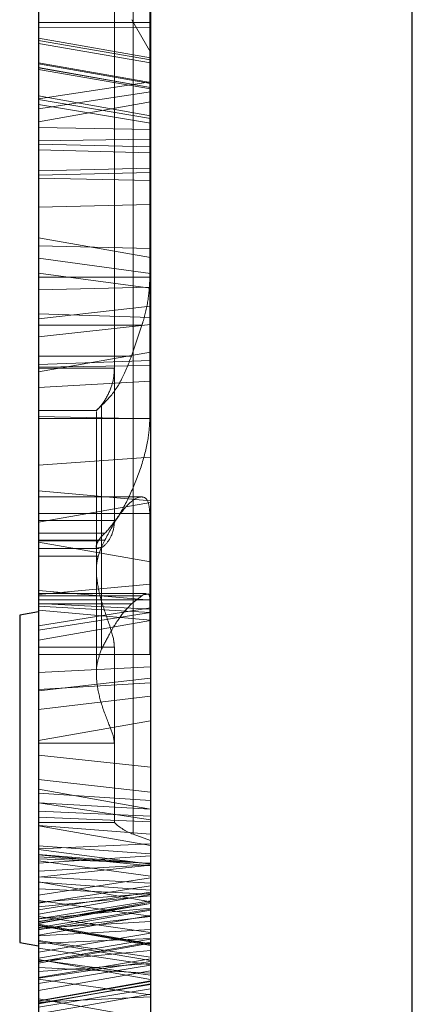
# Model space of a CAD drawing. Units: inches. Extents: x 0.1 to 16.9, y 0.1 to 10.9.
# Drawn here: x 1.1 to 1.2, y 2.7 to 2.7 of the extents above; entities that cross this region are included whole.
import ezdxf

# ---------------------------------------------------------------- set-up
doc = ezdxf.new("R2010")
doc.units = ezdxf.units.IN
doc.header["$MEASUREMENT"] = 0
doc.linetypes.add('HIDDEN', pattern=[0.07500000000000001, 0.05, -0.025])

msp = doc.modelspace()

# ---------------------------------------------------------------- linework, layer by layer
at = {"color": 7, "linetype": 'HIDDEN', "lineweight": 18}
for p, q in [((1.1586407666588, 2.974263554742238), (1.1586407666588, 2.489962991486203)), ((1.136143578807282, 2.711173358764368), (1.136143578807282, 2.838093760836095)), ((1.142892735162737, 2.8375132861024), (1.142892735162737, 2.711288050548365)), ((1.142908640715739, 2.837514654091406), (1.142908640715739, 2.711287780257361)), ((1.142892735162753, 2.831360515985261), (1.142892735162753, 2.708060202459351)), ((1.136143578807282, 2.830787059949899), (1.136143578807282, 2.70819918242632)), ((1.136143578807282, 2.682164477764795), (1.136143578807282, 2.813069742792512)), ((1.142892735162754, 2.812583537921112), (1.142892735162754, 2.68246445808404)), ((1.142892735162753, 2.807784671951046), (1.142892735162753, 2.684125356061119)), ((1.136143578807282, 2.807302688473035), (1.136143578807281, 2.68443101161288)), ((1.136143578807282, 2.676929294385131), (1.136143578807282, 2.796832793251773)), ((1.142892735162754, 2.796402586778515), (1.142892735162754, 2.677296115783352)), ((1.136143578807282, 2.791993049022103), (1.136143578807281, 2.68046770127052)), ((1.142892735162753, 2.792420971532185), (1.142892735162753, 2.680098623357265)), ((1.136143578807282, 2.731629075288058), (1.136143578807282, 2.788834094473848)), ((1.142892735162721, 2.788179394480437), (1.142892735162721, 2.731634664140723)), ((1.136143578807282, 2.787297251843312), (1.136143578807281, 2.667393752976666)), ((1.136143578807282, 2.680822574331412), (1.136143578807282, 2.786851740218041)), ((1.142892735162754, 2.667823959449926), (1.142892735162754, 2.786930430445091)), ((1.142892735162754, 2.786444367946864), (1.142892735162754, 2.681204287769121)), ((1.136143578807282, 2.715831457910632), (1.136143578807282, 2.785270093616392)), ((1.142892735162721, 2.784750132912627), (1.142892735162721, 2.715990720710999)), ((1.136143578807282, 2.67223349720634), (1.136143578807281, 2.783758844957925)), ((1.142892735162753, 2.671805574696258), (1.142892735162753, 2.784127922871178)), ((1.136143578807282, 2.783403971897031), (1.136143578807282, 2.677374806010403)), ((1.136143578807282, 2.692786480812572), (1.136143578807281, 2.782917179690892)), ((1.136143578807281, 2.782546363363361), (1.136143578807281, 2.684931433528109)), ((1.142892735162754, 2.67778217828158), (1.142892735162754, 2.783022258459322)), ((1.142892735162753, 2.782953532604287), (1.142892735162721, 2.68455051311029)), ((1.142892735162721, 2.78248773360596), (1.142892735162721, 2.693118910700837)), ((1.136143578807282, 2.782062068463648), (1.136143578807282, 2.651156803435925)), ((1.142892735162754, 2.651643008307326), (1.142892735162754, 2.781762088144402)), ((1.142892735162738, 2.781507671640479), (1.142892735162738, 2.682718874587962)), ((1.141853909106908, 2.683059542471518), (1.141853909106908, 2.781167003756924)), ((1.142892735162721, 2.781185124748519), (1.142892735162722, 2.718335461743423)), ((1.136143578807282, 2.780655908146902), (1.136143578807281, 2.718484048892036)), ((1.136143578807282, 2.656923857755407), (1.136143578807282, 2.779795534615561)), ((1.142892735162753, 2.656441874277396), (1.142892735162753, 2.780101190167321)), ((1.142892735162753, 2.681273013624155), (1.142892735162721, 2.779676033118152)), ((1.136143578807281, 2.681680182865078), (1.136143578807281, 2.779295112700333)), ((1.142892735162722, 2.779145999886369), (1.142892735162721, 2.696610355096532)), ((1.136143578807282, 2.778713690310023), (1.136143578807281, 2.696936686408804)), ((1.136143578807282, 2.77144006541587), (1.136143578807282, 2.681309366537548)), ((1.142892735162721, 2.681738812622478), (1.142892735162721, 2.771107635527606)), ((1.142892735162738, 2.77027072229078), (1.142892735162738, 2.694006417285494)), ((1.136143578807282, 2.685512855918418), (1.136143578807281, 2.767289859819641)), ((1.142892735162721, 2.685080546342078), (1.142892735162721, 2.767616191131914)), ((1.136143578807282, 2.762278268886753), (1.136143578807282, 2.7111187576056)), ((1.140712997430586, 2.7111187576056), (1.140712997430586, 2.762278268886753)), ((1.136143578807282, 2.716600928087884), (1.136143578807282, 2.756147722080556)), ((1.136143578807282, 2.679745603858563), (1.136143578807282, 2.756027363802119)), ((1.142851807259832, 2.716600928087884), (1.142851807259832, 2.756147722080556)), ((1.142892735162753, 2.679441262077877), (1.142892735162753, 2.756166343769089)), ((1.136143578807282, 2.701948277341689), (1.136143578807282, 2.753107788622843)), ((1.136143578807282, 2.753053187464075), (1.136143578807282, 2.676457218471538)), ((1.140712997430586, 2.753107788622843), (1.140712997430586, 2.701948277341689)), ((1.142892735162738, 2.676762056977116), (1.142892735162738, 2.752938495680077)), ((1.142908640715738, 2.676761338572507), (1.142908640715744, 2.752938765971082)), ((1.136143578807282, 2.748395088317811), (1.136143578807282, 2.67895645261205)), ((1.142892735162721, 2.679476413315815), (1.142892735162721, 2.748235825517443)), ((1.136143578807282, 2.747625618140558), (1.136143578807282, 2.708078824147886)), ((1.142851807259832, 2.747625618140558), (1.142851807259832, 2.708078824147886)), ((1.136143578807282, 2.68357063808154), (1.136143578807282, 2.745742497336409)), ((1.142892735162721, 2.683041421479923), (1.142892735162721, 2.745891084485023)), ((1.136143578807281, 2.731937352883283), (1.136143578807282, 2.736890139575002)), ((1.142892735162722, 2.735851866131747), (1.142892735162721, 2.731935042078849)), ((1.142892735162758, 2.734061586733536), (1.142892735162758, 2.730164959494905)), ((1.136143578807282, 2.732597470940383), (1.136143578807281, 2.675392451754586)), ((1.136143578807282, 2.732289193345158), (1.136143578807281, 2.727336406653436)), ((1.141767875769819, 2.732113273114063), (1.142892735162758, 2.730164959494905)), ((1.142892735162721, 2.676047151747996), (1.142892735162721, 2.732591882087719)), ((1.142892735162721, 2.728374680096693), (1.142892735162722, 2.732291504149595)), ((1.142892735162721, 2.731935042078849), (1.136143578807281, 2.731937352883283)), ((1.136143578807282, 2.681808985526456), (1.136143578807281, 2.731937352883283)), ((1.142892735162721, 2.731634664140723), (1.136143578807282, 2.731629075288058)), ((1.136143578807282, 2.731629075288058), (1.136143578807281, 2.725966416897176)), ((1.142892735162721, 2.681148212343567), (1.142892735162721, 2.731935042078849)), ((1.142892735162721, 2.731634664140723), (1.142892735162705, 2.727156450567376)), ((1.142892735162705, 2.729809622186276), (1.136143578807281, 2.730999680548756)), ((1.136143578807282, 2.724822794214831), (1.136143578807281, 2.730999395468868)), ((1.142892735162721, 2.72969599735546), (1.136143578807281, 2.730856003032913)), ((1.136143578807281, 2.730856003032913), (1.136143578807282, 2.730669950430439)), ((1.136143578807282, 2.730669950430439), (1.142892735162721, 2.72950619134124)), ((1.136143578807281, 2.725613946408599), (1.136143578807282, 2.730669950430439)), ((1.142892735162721, 2.724924740508404), (1.142892735162704, 2.729809396735859)), ((1.142892735162721, 2.72969599735546), (1.142892735162721, 2.72950619134124)), ((1.142892735162705, 2.72833326956111), (1.136143578807281, 2.72952332792359)), ((1.136143578807281, 2.729457939302505), (1.136143578807282, 2.729509517108707)), ((1.136143578807282, 2.729509517108707), (1.142892735162722, 2.728322347521596)), ((1.136143578807281, 2.724609333798665), (1.136143578807282, 2.729509517108707)), ((1.136143578807281, 2.729457939302505), (1.136143578807282, 2.723007879255847)), ((1.142892735162707, 2.728269729188461), (1.136143578807281, 2.729457939302505)), ((1.142892735162705, 2.72803775898192), (1.136143578807281, 2.729227817344401)), ((1.136143578807282, 2.729211333594753), (1.136143578807282, 2.729122767699406)), ((1.136143578807282, 2.729211333594753), (1.14289273516272, 2.728024723099065)), ((1.136143578807281, 2.722746865592778), (1.136143578807282, 2.729211333594753)), ((1.136143578807282, 2.729122767699406), (1.136143578807282, 2.724269769252415)), ((1.14289273516272, 2.727938127417274), (1.136143578807282, 2.729122767699406)), ((1.142892735162721, 2.72950619134124), (1.142892735162722, 2.725507739682212)), ((1.136143578807281, 2.727336406653436), (1.142892735162721, 2.728374680096693)), ((1.142892735162721, 2.727775064950333), (1.142892735162721, 2.728374680096693)), ((1.142892735162707, 2.728269729188461), (1.142892735162722, 2.728322347521596)), ((1.142892735162722, 2.728322347521596), (1.142892735162721, 2.724447123925861)), ((1.14289273516272, 2.72316881289508), (1.142892735162707, 2.728269729188461)), ((1.14289273516272, 2.727938127417274), (1.14289273516272, 2.728024723099065)), ((1.14289273516272, 2.728024723099065), (1.14289273516272, 2.722912412528194)), ((1.142892735162721, 2.724100219138766), (1.14289273516272, 2.727938127417274)), ((1.142892735162721, 2.727775064950333), (1.136143578807281, 2.726748648889703)), ((1.142892735162705, 2.726329426762713), (1.136143578807281, 2.727519485125193)), ((1.136143578807282, 2.722575153348858), (1.136143578807282, 2.7275078093475)), ((1.136143578807281, 2.726748648889703), (1.136143578807281, 2.727336406653436)), ((1.14289273516272, 2.726155606670979), (1.136143578807282, 2.727299691275534)), ((1.136143578807281, 2.727009766040576), (1.136143578807282, 2.727299691275534)), ((1.136143578807281, 2.725966298846934), (1.142892735162705, 2.727156357209415)), ((1.136143578807281, 2.727009766040576), (1.14289273516272, 2.725872131036378)), ((1.136143578807281, 2.720815616282809), (1.136143578807281, 2.727009766040576)), ((1.142892735162721, 2.722419289130603), (1.142892735162706, 2.726320193179715)), ((1.14289273516272, 2.726155606670979), (1.14289273516272, 2.725872131036378)), ((1.142892735162722, 2.725507739682212), (1.136143578807281, 2.725613946408599)), ((1.136143578807282, 2.68780578412288), (1.136143578807281, 2.725613946408599)), ((1.14289273516272, 2.725872131036378), (1.142892735162721, 2.720973596884076)), ((1.142892735162721, 2.687081747068999), (1.142892735162722, 2.725507739682212)), ((1.142892735162721, 2.724924740508404), (1.136143578807282, 2.724822794214831)), ((1.136143578807282, 2.724822794214831), (1.136143578807282, 2.680456512360164)), ((1.142892735162721, 2.724447123925861), (1.136143578807281, 2.724609333798665)), ((1.136143578891396, 2.703736496623218), (1.136143578807281, 2.724609333798665)), ((1.142892735162721, 2.681178853837267), (1.142892735162721, 2.724924740508404)), ((1.142892735162721, 2.703123086379205), (1.142892735162721, 2.724447123925861)), ((1.136143578807282, 2.724269769252415), (1.136143578807281, 2.703736496630867)), ((1.136143578807282, 2.724269769252415), (1.142892735162721, 2.724100219138766)), ((1.142892735162721, 2.724100219138766), (1.142892735162722, 2.703123086379206)), ((1.14289273516272, 2.72316881289508), (1.136143578807282, 2.723007879255847)), ((1.14289273516272, 2.698103956016771), (1.14289273516272, 2.72316881289508)), ((1.136143578807282, 2.723007879255847), (1.136143578807281, 2.697492041710671)), ((1.14289273516272, 2.722912412528194), (1.136143578807281, 2.722746865592778)), ((1.136143578807282, 2.697492041710685), (1.136143578807281, 2.722746865592778)), ((1.136143578807282, 2.722575153348858), (1.136143578807282, 2.686332122792073)), ((1.136143578807282, 2.722575153348858), (1.142892735162721, 2.722419289130603)), ((1.14289273516272, 2.722912412528194), (1.14289273516272, 2.698103956016777)), ((1.142892735162721, 2.722419289130603), (1.142892735162721, 2.685584004359787)), ((1.142892735162721, 2.720973596884076), (1.136143578807281, 2.720815616282809)), ((1.136143578807282, 2.677311615343608), (1.136143578807281, 2.720815616282809)), ((1.142892735162721, 2.720973596884076), (1.142892735162721, 2.678077933437179)), ((1.142892735162705, 2.71779085438247), (1.136143578807281, 2.718980912744951)), ((1.136143578807282, 2.714403569052409), (1.136143578807282, 2.71895501212787)), ((1.142892735162722, 2.718335461743423), (1.136143578807281, 2.718484048892036)), ((1.136143578807281, 2.718484048892036), (1.136143578807281, 2.71408766390857)), ((1.142892735162721, 2.714858658173856), (1.142892735162722, 2.718335461743423)), ((1.14289273516272, 2.716813403949068), (1.136143578807282, 2.717744935985989)), ((1.136143578807282, 2.716844661105203), (1.136143578807282, 2.717744935985989)), ((1.142892735162721, 2.714170942807568), (1.14289273516271, 2.717770371335984)), ((1.136143578807282, 2.716844661105203), (1.14289273516272, 2.715933156345977)), ((1.136143578807282, 2.71134059035), (1.136143578807282, 2.716844661105203)), ((1.14289273516272, 2.716813403949068), (1.14289273516272, 2.715933156345977)), ((1.136143578807282, 2.716600928087884), (1.142851807259832, 2.716600928087884)), ((1.136143578807282, 2.713705653707395), (1.136143578807282, 2.716600928087884)), ((1.142892735162721, 2.715990720710999), (1.136143578807282, 2.715831457910632)), ((1.136143578807282, 2.715831457910632), (1.136143578807281, 2.710904233687995)), ((1.142892735162721, 2.715990720710999), (1.142892735162707, 2.712094112286182)), ((1.14289273516272, 2.715933156345977), (1.142892735162721, 2.711580359008899)), ((1.136143578807281, 2.71408766390857), (1.142892735162721, 2.714858658173856)), ((1.136143578807282, 2.714403569052409), (1.136143578807282, 2.668174994681313)), ((1.136143578807282, 2.714403569052409), (1.142892735162721, 2.714170942807568)), ((1.142892735162721, 2.713759995987825), (1.142892735162721, 2.714858658173856)), ((1.136143578807281, 2.713010727754618), (1.136143578807281, 2.71408766390857)), ((1.142892735162721, 2.713759995987825), (1.136143578807281, 2.713010727754618)), ((1.142369022775215, 2.713705653707396), (1.136143578807282, 2.713705653707395)), ((1.136143578807282, 2.71184104689481), (1.136143578807282, 2.713705653707395)), ((1.142369022775215, 2.713705653707396), (1.14174686239631, 2.71184104689481)), ((1.142892735162721, 2.714170942807568), (1.142892735162753, 2.667335131882837)), ((1.136143578807281, 2.710903374261044), (1.142892735162705, 2.712093432623525)), ((1.136143578807282, 2.71184104689481), (1.14174686239631, 2.71184104689481)), ((1.136143578807282, 2.71184104689481), (1.136143578807282, 2.708588913657362)), ((1.142892735162721, 2.711580359008899), (1.136143578807282, 2.71134059035)), ((1.136143578807282, 2.658867345491906), (1.136143578807282, 2.71134059035)), ((1.142892735162721, 2.711580359008899), (1.142892735162721, 2.659712786498964)), ((1.142892735162737, 2.711288050548365), (1.136143578807282, 2.711173358764368)), ((1.136143578807282, 2.709964215185467), (1.136143578807282, 2.711173358764368)), ((1.140712997430586, 2.7111187576056), (1.136143578807282, 2.7111187576056)), ((1.142908640715739, 2.711287780257361), (1.142892735162737, 2.711288050548365)), ((1.142892735162769, 2.711288050548365), (1.142892735162769, 2.710331820662434)), ((1.142908640715739, 2.711287780257361), (1.142904950914605, 2.710331113313578)), ((1.136143578807282, 2.709964215185467), (1.142892735162738, 2.71033182066244)), ((1.142904813268316, 2.710332435686303), (1.142892735162738, 2.707357217495378)), ((1.136143578807282, 2.705278979254627), (1.136143578807282, 2.709964215185467)), ((1.136143578807282, 2.708572298222144), (1.139657856867323, 2.708572298222144)), ((1.139633504641189, 2.708510991609675), (1.139633504641189, 2.698965706845743)), ((1.139949676338479, 2.708870402601131), (1.139949676338478, 2.700358737538334)), ((1.142892735162753, 2.708060202459351), (1.136143578807282, 2.70819918242632)), ((1.136143578807282, 2.70819918242632), (1.136143578807281, 2.701846713480318)), ((1.136143578807282, 2.708078824147886), (1.136143578807282, 2.701171728707594)), ((1.142851807259832, 2.708078824147886), (1.136143578807282, 2.708078824147886)), ((1.142892735162753, 2.708060202459351), (1.142892735162765, 2.703059602250188)), ((1.142892735162738, 2.707357217495378), (1.142892735162755, 2.70575081125513)), ((1.142892735162755, 2.70575081125513), (1.136143578807282, 2.705278979254627)), ((1.136143578891396, 2.703736496623218), (1.142892735162721, 2.703123086379205)), ((1.13614357897552, 2.695592056741671), (1.136143578891396, 2.703736496623218)), ((1.136143578807281, 2.703736496630867), (1.136143578891406, 2.695592056728054)), ((1.142333361647208, 2.703363094521879), (1.136143578807282, 2.703363094521879)), ((1.136143578807282, 2.700761684987985), (1.136143578807282, 2.703363092093598)), ((1.136143578807281, 2.701845243486563), (1.142892735162769, 2.70303530184906)), ((1.142892735162721, 2.703123086379205), (1.142892735162721, 2.696682199632525)), ((1.142892735162726, 2.696682199632512), (1.142892735162722, 2.703123086379206)), ((1.142851807259832, 2.702363616547644), (1.136143578807282, 2.702363616547644)), ((1.136143578807282, 2.702363616547644), (1.136143578807282, 2.693876672924064)), ((1.140712997430586, 2.701948277341689), (1.136143578807282, 2.701948277341689)), ((1.136143578807282, 2.701948277341689), (1.136143578807282, 2.700261248634655)), ((1.142851807259832, 2.702363616547644), (1.142851807259832, 2.693868053766638)), ((1.136143578807282, 2.701171728707594), (1.140145529375386, 2.701171728574974)), ((1.136143578807282, 2.700709378491557), (1.136143578807282, 2.701171728707594)), ((1.136143578807282, 2.699790714988166), (1.136143578807282, 2.700761684987985)), ((1.136143578807282, 2.700761684987985), (1.140145529375386, 2.700761684702937)), ((1.139736897250461, 2.700709378491557), (1.136143578807282, 2.700709378491557)), ((1.142892735162705, 2.699443504311479), (1.136143578807281, 2.70063356267396)), ((1.139949676338478, 2.700982437785637), (1.139736897250461, 2.700709378491557)), ((1.139949676338478, 2.700982437785637), (1.140145529375386, 2.701171728574974)), ((1.139949676338479, 2.694202213933457), (1.139949676338478, 2.700982437785637)), ((1.139949676338478, 2.700358737538334), (1.140145529375386, 2.700761684702937)), ((1.136143578807282, 2.696785402971345), (1.136143578807281, 2.7006105626185)), ((1.136143578807282, 2.700254885889759), (1.139785072822646, 2.700254885889759)), ((1.139633504641189, 2.70034171887824), (1.139633504641189, 2.698965706845743)), ((1.139949676338478, 2.700358737538334), (1.139736897250461, 2.699790714988166)), ((1.136143578807282, 2.699790714988166), (1.136143578807282, 2.694302841622863)), ((1.139736897250461, 2.699790714988166), (1.136143578807282, 2.699790714988166)), ((1.139633504641189, 2.698965706845743), (1.139633504641189, 2.692708240316684)), ((1.142892735162721, 2.696400255041761), (1.142892735162712, 2.699425315123024)), ((1.14289273516272, 2.698103956016771), (1.136143578807281, 2.697492041710671)), ((1.142892735162721, 2.697138495222775), (1.136143578807282, 2.697718900645595)), ((1.136143578807282, 2.697718900645595), (1.136143578807281, 2.696539498179733)), ((1.14289273516272, 2.698103956016771), (1.142892735162719, 2.695937392904755)), ((1.14289273516272, 2.698103956016777), (1.142892735162714, 2.695937392904748)), ((1.142630263004768, 2.697541969782145), (1.136143578807282, 2.697541969782145)), ((1.136143578807282, 2.697155241780513), (1.136143578807282, 2.69754187459269)), ((1.136143578807281, 2.697492041710671), (1.136143578807281, 2.694752443300551)), ((1.136143578807282, 2.697492041710685), (1.136143578807282, 2.694752443300567)), ((1.142369022775215, 2.69741281963629), (1.136143578807282, 2.69741281963629)), ((1.136143578807282, 2.696919562022118), (1.136143578807282, 2.69741281963629)), ((1.136143578807282, 2.697155241780513), (1.142851807259832, 2.697155241780513)), ((1.142369022775215, 2.69741281963629), (1.14174686239631, 2.696919562022118)), ((1.142892735162721, 2.697138495222775), (1.142892735162721, 2.695935299576872)), ((1.142892735162721, 2.696610355096532), (1.136143578807281, 2.696936686408804)), ((1.136143578807281, 2.696936686408804), (1.136143578807282, 2.691673826302244)), ((1.136143578807282, 2.696919562022118), (1.14174686239631, 2.696919562022118)), ((1.136143578807282, 2.688538211231559), (1.136143578807282, 2.696919562022118)), ((1.136143578807282, 2.696785402971345), (1.136143578807282, 2.645893138648206)), ((1.136143578807282, 2.696785402971345), (1.142892735162721, 2.696400255041761)), ((1.142892735162721, 2.696682199632525), (1.13614357897552, 2.695592056741671)), ((1.136143578807281, 2.696539498179733), (1.142892735162721, 2.695935299576872)), ((1.136143578807282, 2.691763995435081), (1.136143578807281, 2.696539498179733)), ((1.142892735162721, 2.696682199632525), (1.142892735162721, 2.696406230748668)), ((1.142892735162726, 2.696682199632512), (1.142892735162721, 2.696406230748663)), ((1.14289273516272, 2.692448314949142), (1.142892735162721, 2.696610355096532)), ((1.136143578975531, 2.696436555705781), (1.135018719414706, 2.696238212615699)), ((1.135018719414706, 2.686378020112841), (1.135018719414706, 2.696238212615699)), ((1.135018719414706, 2.676530483096353), (1.135018719414706, 2.69622555712933)), ((1.136143578807281, 2.682343708872877), (1.136143579045062, 2.696435661587258)), ((1.136143578975524, 2.682343708860974), (1.136143578898026, 2.696435661602065)), ((1.136143578807282, 2.695345284286675), (1.142892735162721, 2.696406230748668)), ((1.136143578807281, 2.694728019070196), (1.142892735162705, 2.695918077432677)), ((1.136143578807281, 2.694728019070197), (1.142892735162705, 2.695918077432678)), ((1.142892735162721, 2.696400255041761), (1.142892735162722, 2.644953158226403)), ((1.142892735162721, 2.695935299576872), (1.142892735162721, 2.692158677408542)), ((1.136143578807282, 2.695345284286675), (1.136143578807282, 2.67754710835891)), ((1.136143578807282, 2.684064240458645), (1.136143578807282, 2.695345284286669)), ((1.140712997430586, 2.694302841622863), (1.136143578807282, 2.694302841622863)), ((1.136143578807282, 2.694302841622863), (1.136143578807282, 2.683752753229318)), ((1.140712997430586, 2.694302841622863), (1.140712997430586, 2.683744319233456)), ((1.136143578807282, 2.693868053766639), (1.142851807259832, 2.693868053766639)), ((1.142851807259832, 2.693868053766638), (1.142892735162738, 2.693955823937661)), ((1.142892735162721, 2.693118910700837), (1.136143578807282, 2.692786480812572)), ((1.142892735162721, 2.693118910700837), (1.142892735162709, 2.689879680421705)), ((1.136143578807282, 2.692786480812572), (1.136143578807282, 2.688690504991031)), ((1.136143578807282, 2.691673826302244), (1.14289273516272, 2.692448314949142)), ((1.14289273516272, 2.691353361269682), (1.14289273516272, 2.692448314949142)), ((1.142892735162721, 2.692158677408542), (1.136143578807282, 2.691763995435081)), ((1.136143578807282, 2.635345767095147), (1.136143578807282, 2.691763995435081)), ((1.142892735162721, 2.692158677408542), (1.142892735162721, 2.636292311678806)), ((1.136143578807282, 2.691673826302244), (1.136143578807282, 2.690553960380683)), ((1.14289273516272, 2.691353361269682), (1.136143578807282, 2.690553960380683)), ((1.136143578807281, 2.688686283822456), (1.142892735162705, 2.689876342184937)), ((1.140712997430586, 2.688538211231559), (1.136143578807282, 2.688538211231559)), ((1.136143578807282, 2.68780578412288), (1.142892735162721, 2.687081747068999)), ((1.136143578807281, 2.679369193058178), (1.136143578807282, 2.68780578412288)), ((1.142892735162721, 2.687081747068999), (1.14289273516272, 2.680409817736376)), ((1.135018719414706, 2.676517827609983), (1.135018719414706, 2.686378020112841)), ((1.136143578807282, 2.686332122792073), (1.136143578807282, 2.684064240458645)), ((1.142892735162721, 2.685584004359787), (1.136143578807282, 2.686332122792073)), ((1.142892735162769, 2.684561184297995), (1.136143578807281, 2.685751242660487)), ((1.142892735162769, 2.684561184297996), (1.136143578807281, 2.685751242660487)), ((1.136143578807281, 2.682343708872877), (1.136143578807281, 2.685725137265838)), ((1.136143578975524, 2.682343708860974), (1.136143578889198, 2.685725137236306)), ((1.136143578807282, 2.685512855918418), (1.142892735162721, 2.685080546342078)), ((1.136143578807282, 2.677760873143163), (1.136143578807282, 2.685512855918418)), ((1.142892735162726, 2.683790489592123), (1.142892735162721, 2.685584004359787)), ((1.142892735162753, 2.683917415348916), (1.136143578807281, 2.684937202958801)), ((1.136143578807282, 2.67762196659597), (1.136143578807281, 2.684937202958801)), ((1.136143578807282, 2.684937202958795), (1.136143578807281, 2.677574168486058)), ((1.142892735162721, 2.68455051311029), (1.136143578807281, 2.684931433528109)), ((1.136143578807281, 2.684931433528109), (1.136143578807281, 2.677947775521283)), ((1.142892735162721, 2.685080546342078), (1.142892735162722, 2.678949468901379)), ((1.142892735162753, 2.684125356061119), (1.136143578807281, 2.68443101161288)), ((1.136143578807281, 2.68443101161288), (1.136143578807281, 2.677333984628066)), ((1.136143578807282, 2.684064240458645), (1.142892735162726, 2.683790489592123)), ((1.14289273516272, 2.67902761027579), (1.142892735162721, 2.68455051311029)), ((1.142892735162753, 2.681866396266311), (1.142892735162761, 2.684540539306807)), ((1.142892735162753, 2.681866396266297), (1.142892735162756, 2.684540539306785)), ((1.142892735162753, 2.684125356061119), (1.142892735162757, 2.678512797368748)), ((1.136143578807282, 2.683744319233456), (1.140712997430586, 2.683744319233456)), ((1.136143578807282, 2.68357063808154), (1.142892735162721, 2.683041421479923)), ((1.136143578807282, 2.68357063808154), (1.136143578807282, 2.675351184621701)), ((1.142892735162705, 2.682355071606041), (1.136143578807281, 2.683545129968521)), ((1.136143578807282, 2.680159857968452), (1.136143578807282, 2.683544286984183)), ((1.142892735162753, 2.676444048235007), (1.142892735162753, 2.683917415348916)), ((1.142892735162753, 2.683917415348903), (1.142892735162752, 2.676395216891068)), ((1.142892735162726, 2.683790489592123), (1.142892735162719, 2.6813077158548)), ((1.141853909106908, 2.683047189346116), (1.142892735162738, 2.682669087583214)), ((1.142892735162721, 2.683041421479923), (1.142892735162698, 2.676541211594649)), ((1.142892735162754, 2.68246445808404), (1.136143578807282, 2.682164477764795)), ((1.136143578807281, 2.682343708872877), (1.142892735162753, 2.681866396266311)), ((1.142892735162754, 2.68246445808404), (1.142892735162755, 2.679561902520106)), ((1.142892735162721, 2.679677888916609), (1.142892735162711, 2.682354404946723)), ((1.136143578807281, 2.678494223912465), (1.136143578807282, 2.682164477764795)), ((1.142892735162721, 2.681238823053379), (1.136143578807282, 2.682133644310352)), ((1.136143578807282, 2.682133644310352), (1.136143578807282, 2.681434640375805)), ((1.142892735162753, 2.681282349720235), (1.136143578807281, 2.681821452225251)), ((1.136143578807281, 2.681821452225251), (1.136143578807282, 2.67634106246169)), ((1.136143578807281, 2.681821452225251), (1.136143578807282, 2.674364330546473)), ((1.136143578807281, 2.674364330546453), (1.136143578807282, 2.681821452225244)), ((1.136143578807282, 2.681821452225244), (1.136143578807282, 2.676320548912538)), ((1.136143578807282, 2.681808985526456), (1.142892735162721, 2.681148212343567)), ((1.136143578807281, 2.672997161097153), (1.136143578807282, 2.681808985526456)), ((1.142892735162721, 2.681738812622478), (1.136143578807282, 2.681309366537548)), ((1.136143578807281, 2.681680182865078), (1.142892735162753, 2.681273013624155)), ((1.136143578807281, 2.674419655646441), (1.136143578807281, 2.681680182865078)), ((1.142892735162753, 2.681866396266311), (1.142892735162753, 2.681282349720235)), ((1.142892735162753, 2.681866396266297), (1.142892735162753, 2.681282349720234)), ((1.142892735162721, 2.681738812622478), (1.142892735162721, 2.678876951776478)), ((1.142892735162719, 2.6813077158548), (1.136143578807282, 2.681562510246591)), ((1.136143578807282, 2.681562510246591), (1.136143578807281, 2.678677873470681)), ((1.136143578807282, 2.681434640375805), (1.142892735162722, 2.680525717464012)), ((1.136143578807281, 2.674771896544247), (1.136143578807282, 2.681434640375805)), ((1.136143578807282, 2.681309366537548), (1.136143578807281, 2.677690570768267)), ((1.142892735162754, 2.681204287769121), (1.136143578807282, 2.680822574331412)), ((1.142892735162721, 2.681178853837267), (1.136143578807282, 2.680456512360164)), ((1.142892735162722, 2.679324843946314), (1.142892735162719, 2.6813077158548)), ((1.142892735162754, 2.675385016486471), (1.142892735162753, 2.681282349720235)), ((1.142892735162753, 2.681282349720234), (1.142892735162754, 2.67538501648647)), ((1.142892735162753, 2.681273013624155), (1.142892735162753, 2.675531153653842)), ((1.142892735162721, 2.681238823053379), (1.142892735162722, 2.680525717464012)), ((1.142892735162754, 2.681204287769121), (1.142892735162764, 2.678148080043482)), ((1.142892735162721, 2.681178853837267), (1.142892735162718, 2.67941404383811)), ((1.142892735162721, 2.681148212343567), (1.14289273516272, 2.674179536318747)), ((1.136143578807282, 2.680822574331412), (1.136143578807281, 2.676958028784747)), ((1.142892735162753, 2.680098623357265), (1.136143578807281, 2.68046770127052)), ((1.136143578807281, 2.68046770127052), (1.136143578807281, 2.673016165978645)), ((1.142892735162722, 2.680525717464012), (1.142892735162721, 2.675256603948295)), ((1.136143578807282, 2.680456512360164), (1.136143578807282, 2.678224926932999)), ((1.14289273516272, 2.680409817736376), (1.136143578807281, 2.679369193058178)), ((1.142892735162769, 2.678981091261964), (1.136143578807281, 2.680171149624461)), ((1.136143578807282, 2.680159857968452), (1.136143578807281, 2.620008111025082)), ((1.136143578807282, 2.680159857968452), (1.142892735162721, 2.679677888916609)), ((1.136143578807281, 2.672931953881083), (1.136143578807281, 2.680150695226935)), ((1.136143578807281, 2.678883154730651), (1.14289273516272, 2.679934591689376)), ((1.14289273516272, 2.680409817736376), (1.14289273516272, 2.679934591689376)), ((1.142892735162755, 2.674205708019122), (1.142892735162753, 2.680098623357265)), ((1.136143578807282, 2.679745603858563), (1.142892735162753, 2.679441262077877)), ((1.136143578807281, 2.672856981502207), (1.136143578807282, 2.679745603858563)), ((1.142892735162755, 2.679561902520106), (1.136143578807281, 2.678494223912465)), ((1.136143578807282, 2.67895645261205), (1.142892735162721, 2.679476413315815)), ((1.136143578807281, 2.678220425962208), (1.142892735162705, 2.679410484324689)), ((1.136143578807281, 2.678883154730651), (1.136143578807281, 2.679369193058178)), ((1.136143578807281, 2.678677873470681), (1.142892735162722, 2.679324843946314)), ((1.142892735162721, 2.679677888916609), (1.142892735162721, 2.618968117436073)), ((1.142892735162755, 2.679561902520106), (1.142892735162755, 2.678873786592904)), ((1.142892735162721, 2.677092376200248), (1.142892735162721, 2.679476413315815)), ((1.142892735162753, 2.679441262077877), (1.142892735162753, 2.673993516512381)), ((1.142892735162721, 2.678584520692398), (1.142892735162722, 2.679324843946314)), ((1.136143578807282, 2.678091662335415), (1.136143578807281, 2.679056454644166)), ((1.136143578807281, 2.679056454644166), (1.142892735162753, 2.678099554385419)), ((1.136143578807281, 2.677947775521283), (1.14289273516272, 2.67902761027579)), ((1.136143578807282, 2.67895645261205), (1.136143578807281, 2.675941860396762)), ((1.142892735162722, 2.678949468901379), (1.136143578807282, 2.677760873143163)), ((1.136143578807282, 2.677692009690196), (1.142892735162721, 2.678878089722512)), ((1.136143578807281, 2.677790452062187), (1.142892735162755, 2.678873786592904)), ((1.136143578807281, 2.677672989872331), (1.142892735162705, 2.678863048234811)), ((1.142892735162755, 2.678521233305258), (1.14289273516272, 2.67902761027579)), ((1.142892735162769, 2.67603477882891), (1.142892735162757, 2.678973271288623)), ((1.142892735162722, 2.678949468901379), (1.142892735162721, 2.678878089722512)), ((1.136143578807282, 2.6779521901006), (1.136143578807281, 2.678677873470681)), ((1.142892735162721, 2.678584520692398), (1.136143578807282, 2.6779521901006)), ((1.142892735162755, 2.678521233305258), (1.136143578807281, 2.677429877528508)), ((1.136143578807281, 2.677790452062187), (1.136143578807281, 2.678494223912465)), ((1.136143578807281, 2.677280220945816), (1.142892735162769, 2.678470279308314)), ((1.136143578807281, 2.676957994822704), (1.142892735162769, 2.678148053185202)), ((1.136143578807282, 2.678091662335415), (1.136143578807281, 2.675010388272305)), ((1.142892735162752, 2.677115298426396), (1.136143578807282, 2.678091662335415)), ((1.142892735162721, 2.678584520692398), (1.142892735162714, 2.676486764550231)), ((1.142892735162752, 2.677115298426396), (1.142892735162753, 2.678099554385419)), ((1.142892735162721, 2.678077933437179), (1.136143578807282, 2.677311615343608)), ((1.136143578807282, 2.6779521901006), (1.136143578807282, 2.675299597448216)), ((1.136143578807281, 2.677947775521283), (1.136143578807281, 2.677429877528508)), ((1.142892735162754, 2.67778217828158), (1.136143578807282, 2.677374806010403)), ((1.136143578807282, 2.677760873143163), (1.136143578807282, 2.677692009690196)), ((1.136143578807282, 2.67762196659597), (1.142892735162753, 2.676444048235007)), ((1.136143578807282, 2.672532801378543), (1.136143578807282, 2.67762196659597)), ((1.136143578807281, 2.677574168486058), (1.136143578807282, 2.671541587573262)), ((1.142892735162752, 2.676395216891068), (1.136143578807281, 2.677574168486058)), ((1.142892735162719, 2.676336960405951), (1.136143578807282, 2.67754710835891)), ((1.136143578807282, 2.67754710835891), (1.136143578807281, 2.676636708799659)), ((1.142892735162754, 2.67778217828158), (1.142892735162754, 2.674823706774279)), ((1.136143578807282, 2.677374806010403), (1.136143578807281, 2.673633846980502)), ((1.142892735162754, 2.677296115783352), (1.136143578807282, 2.676929294385131)), ((1.136143578807281, 2.675941860396762), (1.142892735162721, 2.677092376200248)), ((1.136143578807281, 2.672993585104241), (1.136143578807282, 2.676929294385131)), ((1.142892735162754, 2.677296115783352), (1.142892735162755, 2.674183629472902)), ((1.142892735162753, 2.674678527146883), (1.142892735162752, 2.677115298426396)), ((1.142892735162721, 2.676718732713713), (1.142892735162721, 2.677092376200248)), ((1.135018719414706, 2.676517827609983), (1.136143578807282, 2.676319484549569)), ((1.142892735162705, 2.676762056977109), (1.136143578807282, 2.676457218471538)), ((1.142892735162721, 2.676718732713713), (1.136143578807282, 2.675575658385186)), ((1.136143578807282, 2.676174143676623), (1.136143578807281, 2.676636708799659)), ((1.136143578807281, 2.676636708799659), (1.142892735162721, 2.675637875425273)), ((1.136143578807282, 2.67658922236289), (1.142892735162721, 2.675431077566591)), ((1.136143578807282, 2.675477000717936), (1.136143578807282, 2.67658922236289)), ((1.136143578807281, 2.67535103455285), (1.142892735162705, 2.676541092915331)), ((1.136143578807281, 2.675285774752478), (1.142892735162705, 2.676475833114959)), ((1.136143578807282, 2.676457218471538), (1.136143578807281, 2.672230681095217)), ((1.142892735162753, 2.676444048235007), (1.142892735162755, 2.672419371628985)), ((1.142892735162752, 2.671624456611861), (1.142892735162752, 2.676395216891068)), ((1.142892735162721, 2.675431077566591), (1.142892735162719, 2.676336960405951)), ((1.142892735162721, 2.675637875425273), (1.142892735162719, 2.676336960405951)), ((1.136143578807282, 2.676174143676623), (1.136143578807282, 2.667001323530836)), ((1.142892735162721, 2.675165978546901), (1.136143578807282, 2.676174143676623)), ((1.142892735162721, 2.676047151747996), (1.136143578807281, 2.675392451754586)), ((1.136143578807282, 2.675575658385186), (1.136143578807281, 2.675941860396762)), ((1.142892735162721, 2.676047151747996), (1.14289273516272, 2.6740280776105)), ((1.142892735162753, 2.675531153653842), (1.136143578807281, 2.674419655646441)), ((1.142892735162705, 2.674300941752593), (1.136143578807281, 2.675491000115073)), ((1.136143578807281, 2.672561756070422), (1.136143578807281, 2.675490733453419)), ((1.142892735162722, 2.674551496683687), (1.136143578807282, 2.675477000717936)), ((1.136143578807282, 2.659914898152533), (1.136143578807282, 2.675477000717936)), ((1.136143578807281, 2.675392451754586), (1.136143578807281, 2.672839351747335)), ((1.142892735162754, 2.675385016486471), (1.136143578807282, 2.674364330546473)), ((1.142892735162721, 2.675256603948295), (1.136143578807281, 2.674771896544247)), ((1.136143578807281, 2.674044651877931), (1.142892735162752, 2.675148584586188)), ((1.142892735162721, 2.675165978546901), (1.142892735162721, 2.675637875425273)), ((1.142892735162753, 2.675531153653842), (1.142892735162752, 2.675148584586188)), ((1.142892735162721, 2.675431077566591), (1.142892735162722, 2.674551496683687)), ((1.142892735162754, 2.666614624930195), (1.142892735162754, 2.675385016486471)), ((1.142892735162754, 2.67538501648647), (1.142892735162754, 2.66657911880636)), ((1.142892735162721, 2.675256603948295), (1.142892735162721, 2.609760827945991)), ((1.142892735162721, 2.667911815422928), (1.142892735162721, 2.675165978546901)), ((1.136143578807281, 2.675010388272305), (1.136143578807281, 2.608259381500207)), ((1.136143578807281, 2.675010388272305), (1.142892735162753, 2.674678527146883)), ((1.136143578807281, 2.67363289765232), (1.142892735162769, 2.674822956014818)), ((1.136143578807282, 2.608717764098837), (1.136143578807281, 2.674771896544247)), ((1.142892735162753, 2.674678527146883), (1.142892735162753, 2.607539587886047)), ((1.142892735162721, 2.658735090858275), (1.142892735162722, 2.674551496683687)), ((1.136143578807281, 2.674419655646441), (1.136143578807281, 2.674044651877931)), ((1.136143578807282, 2.674364330546473), (1.136143578807281, 2.665436137289906)), ((1.136143578807282, 2.665399992320408), (1.136143578807281, 2.674364330546453)), ((1.136143578807281, 2.674316841606308), (1.136143578807281, 2.659578179344813)), ((1.136143578807281, 2.674316841606308), (1.142892735162721, 2.673372379192696)), ((1.136143578807281, 2.673016165978645), (1.142892735162755, 2.674205708019122)), ((1.142892735162755, 2.674183629472902), (1.136143578807281, 2.672993585104241)), ((1.14289273516272, 2.674179536318747), (1.136143578807281, 2.672997161097153)), ((1.136143578807282, 2.672854545560927), (1.14289273516272, 2.674040093370147)), ((1.136143578807281, 2.672832981261839), (1.142892735162705, 2.674023039624319)), ((1.142892735162753, 2.673993516512381), (1.136143578807281, 2.672856981502207)), ((1.142892735162769, 2.674425769166953), (1.142892735162769, 2.673415169456498)), ((1.142892735162704, 2.671984400733348), (1.142892735162718, 2.67430073086791)), ((1.142892735162755, 2.674183629472902), (1.142892735162755, 2.674205708019122)), ((1.14289273516272, 2.674179536318747), (1.14289273516272, 2.674040093370147)), ((1.142892735162753, 2.673993516512381), (1.142892735162753, 2.673733220557507)), ((1.136143578807281, 2.672627283680558), (1.142892735162753, 2.673733220557507)), ((1.136143578807281, 2.672225111094001), (1.142892735162769, 2.673415169456498)), ((1.142892735162721, 2.673372379192696), (1.142892735162722, 2.658392869664846)), ((1.142892735162833, 2.673256100912867), (1.136143578807281, 2.672931953881083)), ((1.142892735162705, 2.671930689952128), (1.136143578807281, 2.673120748314608)), ((1.136143578807282, 2.669835067190483), (1.136143578807282, 2.673117950693769)), ((1.136143578807281, 2.673016165978645), (1.136143578807281, 2.672993585104241)), ((1.136143578807282, 2.672854545560927), (1.136143578807281, 2.672997161097153)), ((1.136143578807282, 2.600621868758605), (1.136143578807281, 2.672931953881083)), ((1.136143578807281, 2.672856981502207), (1.136143578807281, 2.672627283680558)), ((1.142892735162738, 2.673256100912865), (1.142892735162738, 2.601342071501261)), ((1.142908640715738, 2.673255337004374), (1.142908640715738, 2.601340374219069))]:
    msp.add_line(p, q, dxfattribs=at)
at = {"color": 8, "linetype": 'Continuous', "lineweight": 25}
msp.add_line((1.1586407666588, 2.489962991486203), (1.1586407666588, 2.903339379319625), dxfattribs=at)
at = {"color": 7, "linetype": 'Continuous', "lineweight": 25}
for p, q in [((1.136143578975531, 2.69643655570578), (1.135018719414706, 2.696238212615699)), ((1.135018719414706, 2.696238212615699), (1.135018719414706, 2.676517827609983)), ((1.135018719414706, 2.676517827609983), (1.136143578807282, 2.676319484549569))]:
    msp.add_line(p, q, dxfattribs=at)
at = {"color": 7, "linetype": 'HIDDEN', "lineweight": 18}
msp.add_arc((1.143008082818917, 2.686218255557992), 0.003374578177727223, 227.1477368577067, 250.000000000008, dxfattribs=at)
for points, knots in [([(1.136143578807282, 2.590522534753166), (1.136143578807282, 2.59406967327759), (1.136143578807281, 2.601163871980859), (1.136143578807282, 2.612558963347213), (1.136143578807281, 2.624487327514841), (1.136143578807282, 2.637038324522113), (1.136143578807282, 2.650053517790769), (1.136143578807281, 2.663530172886507), (1.136143578807282, 2.67733773464416), (1.136143578807281, 2.691421710733823), (1.136143578807282, 2.705680238825511), (1.136143578807282, 2.720012303681373), (1.136143578807282, 2.73435443519876), (1.136143578807281, 2.748566188897283), (1.136143578807282, 2.762629105239452), (1.136143578807281, 2.776373786795738), (1.136143578807282, 2.789828540401334), (1.136143578807282, 2.80294596949664), (1.136143578807281, 2.815788104310222), (1.136143578807282, 2.828408620749707), (1.136143578807281, 2.840749659694769), (1.136143578807282, 2.85281495175294), (1.136143578807281, 2.864446346059995), (1.136143578807282, 2.875613099721524), (1.136143578807282, 2.886199981955945), (1.136143578807282, 2.896151193740246), (1.136143578807281, 2.905397821510312), (1.136143578807282, 2.913871292516668), (1.136143578807282, 2.921547795036683), (1.136143578807281, 2.928358033380925), (1.136143578807282, 2.934321706581358), (1.136143578807282, 2.939363025138335), (1.136143578807281, 2.943600889679358), (1.136143578807282, 2.945703049317015), (1.136143578807281, 2.946754117527793)], [0, 0, 0, 0, 0.03034286548267838, 0.06068506078307562, 0.09179295153402228, 0.1228995445816913, 0.1545389718629756, 0.1861771360748767, 0.2180892056318934, 0.2500000012444268, 0.2819120707946467, 0.3138228664021044, 0.3454622936593855, 0.377100457860878, 0.4082083486964849, 0.4393149418352737, 0.4696581322723113, 0.5000000012720733, 0.53034319173651, 0.5606850607829725, 0.5917929515211222, 0.6228995445815698, 0.6545389718582143, 0.6861771360748091, 0.7180892056355737, 0.7500000012443407, 0.7819120707893507, 0.8138228664019979, 0.8454622936490181, 0.8771004578607704, 0.908208348681241, 0.9393149418351474, 0.9696578060182872, 1, 1, 1, 1]), ([(1.142892735162738, 2.839402850082604), (1.142892735162737, 2.834440525520451), (1.142892735162737, 2.824468395206973), (1.142892735162738, 2.808694050296203), (1.142892735162738, 2.792379380095661), (1.142892735162737, 2.775612292644324), (1.142892735162738, 2.758568066781367), (1.142892735162738, 2.741411107813317), (1.142892735162738, 2.724293511863209), (1.142892735162738, 2.712984700402067), (1.142892735162738, 2.707357217495378)], [0, 0, 0, 0, 0.1236112505389358, 0.2484052550668829, 0.3740004072722344, 0.4999999999999995, 0.6259995927277651, 0.7515947449331173, 0.8763887494610655, 1, 1, 1, 1]), ([(1.142892735162738, 2.756869328733065), (1.142892735162738, 2.755973339078519), (1.142892735162738, 2.750456532487286), (1.142892735162737, 2.739418278359814), (1.142892735162738, 2.723641649308999), (1.142892735162738, 2.707022969914743), (1.142892735162738, 2.691212409947045), (1.142892735162736, 2.680483315442978), (1.142892735162738, 2.67509868430003), (1.142892735162738, 2.674425769166965)], [0, 0, 0, 0, 0.03240335824948249, 0.19951464781071, 0.3997601389544517, 0.6002469443219448, 0.8004877077620532, 0.9750670311270433, 1, 1, 1, 1]), ([(1.142851807259832, 2.716600928087884), (1.14282969959422, 2.716158898198498), (1.142785525088152, 2.715275654694922), (1.142546394712549, 2.714274121146525), (1.14239050756221, 2.713774511284455), (1.142369022775215, 2.713705653707396)], [0, 0, 0, 0, 0.4634537973330332, 0.9260517569791071, 1, 1, 1, 1]), ([(1.14174686239631, 2.71184104689481), (1.141547584194035, 2.711339102777971), (1.141261758269474, 2.710619161311033), (1.140643150970098, 2.70956398166428), (1.140243483996648, 2.709164254504298), (1.139949676338478, 2.708870402601131)], [0, 0, 0, 0, 0.3788305860341071, 0.5433589889397206, 1, 1, 1, 1]), ([(1.139949676338479, 2.708870402601131), (1.139897785966892, 2.708824253153204), (1.139811288789678, 2.708747325645198), (1.139616222604291, 2.708578558844553), (1.13967102042921, 2.708609763329015), (1.139625866152526, 2.708548349296058), (1.139912317878439, 2.708829828481659), (1.140345054484303, 2.709479847040804), (1.140675438912774, 2.710349475787613), (1.140703739480417, 2.710929134235156), (1.140712997430586, 2.7111187576056)], [0, 0, 0, 0, 0.08639041899855415, 0.1440060487736051, 0.246032594492893, 0.2876761763549889, 0.4752234473726836, 0.7121078549531451, 0.905821990346516, 1, 1, 1, 1]), ([(1.140145529375386, 2.701171728574974), (1.14039878904581, 2.701460974955329), (1.14090525682547, 2.702039408828313), (1.141682520733741, 2.703482615164296), (1.142332439249525, 2.705120821260087), (1.142771702277361, 2.706771651434805), (1.142826243614999, 2.707661670333714), (1.142851807259831, 2.708078824147886)], [0, 0, 0, 0, 0.2114561974337521, 0.4228693444579818, 0.6333068982823968, 0.8281301372367428, 1, 1, 1, 1]), ([(1.140145529375386, 2.700761684702937), (1.14039878904581, 2.701240058960696), (1.14090525682547, 2.702196710083903), (1.141682520733741, 2.703109664665459), (1.142332439249525, 2.703461105879837), (1.14277170227736, 2.703222752024205), (1.142826243614999, 2.702637789682802), (1.142851807259832, 2.702363616547644)], [0, 0, 0, 0, 0.2114561974337456, 0.4228693444579727, 0.6333068982823922, 0.8281301372367494, 1, 1, 1, 1]), ([(1.140712997430586, 2.701948277341689), (1.140707131722278, 2.701820129064849), (1.140685046544285, 2.70133763362616), (1.140409880484545, 2.700721726708267), (1.139987343813811, 2.700281425306177), (1.139820306697384, 2.700319361346645), (1.139617516646956, 2.700242484180899), (1.139607630501951, 2.700437658963986), (1.139705463032492, 2.700643303565448), (1.139736897250461, 2.700709378491557)], [0, 0, 0, 0, 0.08140955916591686, 0.306517902012186, 0.5299840138599591, 0.6685253912124675, 0.7473205117203329, 0.9188124638404471, 1, 1, 1, 1]), ([(1.140712997430585, 2.694302841622863), (1.140707256879875, 2.694412355105241), (1.14068564293701, 2.694824688045063), (1.140402088307972, 2.695712303722891), (1.139958390575811, 2.696954126034225), (1.139652689914105, 2.698201107806462), (1.139604739338108, 2.699171388754162), (1.139704759978725, 2.699640111402495), (1.139736897250461, 2.699790714988166)], [0, 0, 0, 0, 0.08140955916592231, 0.3065179020121964, 0.5299840138599586, 0.7473205117203368, 0.9188124638404602, 1, 1, 1, 1]), ([(1.142851807259832, 2.697155241780513), (1.142840816357116, 2.697330304755478), (1.142825879809758, 2.697568213913963), (1.142592789121844, 2.697470010241279), (1.142500699673958, 2.697513195432128), (1.142390947733565, 2.697429532781603), (1.142369022775215, 2.69741281963629)], [0, 0, 0, 0, 0.4634537973330495, 0.6298299394379978, 0.9260517569791649, 1, 1, 1, 1]), ([(1.14174686239631, 2.696919562022118), (1.141547720974929, 2.696717474657856), (1.141149921955298, 2.696313790909766), (1.140501268277429, 2.695282119085231), (1.140105960336262, 2.694508186306199), (1.139949676338479, 2.694202213933457)], [0, 0, 0, 0, 0.377383504364344, 0.7538501383596218, 1, 1, 1, 1]), ([(1.139949676338479, 2.694202213933457), (1.139838822031102, 2.693903982479898), (1.139617372004867, 2.693308215253733), (1.139623802895054, 2.692195732237548), (1.139888834592859, 2.690935093286278), (1.140350700275084, 2.689759304353776), (1.140674886622052, 2.688951637502094), (1.140703603344055, 2.688640118336363), (1.140712997430586, 2.688538211231559)], [0, 0, 0, 0, 0.1440060487736072, 0.2876761763549994, 0.4752234473726829, 0.7121078549531421, 0.9058219903465206, 1, 1, 1, 1]), ([(1.142892735162738, 2.674425769166948), (1.142896132277161, 2.674781579503014), (1.142902478758802, 2.675446303584769), (1.142906543003818, 2.676345081557544), (1.142908431759146, 2.676762765943791)], [0, 0, 0, 0, 0.5352752304793459, 1, 1, 1, 1]), ([(1.142892735162738, 2.676034778828911), (1.142896132277161, 2.675542139231122), (1.142902478758803, 2.674621791025682), (1.142906543003818, 2.673689918862073), (1.142908431759147, 2.673256854785617)], [0, 0, 0, 0, 0.5352752304804438, 1, 1, 1, 1]), ([(1.142892735162738, 2.676034778828905), (1.142892735162737, 2.670559869097012), (1.142892735162738, 2.659588779417197), (1.142892735162738, 2.643666190629725), (1.142892735162737, 2.62827759788016), (1.142892735162738, 2.613516829257589), (1.142892735162738, 2.604337479640615), (1.142892735162738, 2.599756729320954)], [0, 0, 0, 0, 0.1994813270244733, 0.3997376459899186, 0.6002554892870798, 0.800516390415663, 1, 1, 1, 1])]:
    msp.add_open_spline(points, degree=3, knots=knots, dxfattribs=at)
at = {"color": 7, "linetype": 'Continuous', "lineweight": 25}
msp.add_open_spline([(1.136143578807282, 2.887431465232189), (1.136143578807282, 2.883939754122742), (1.136143578807282, 2.876956403526142), (1.136143578807282, 2.865555896738038), (1.136143578807282, 2.853494765653477), (1.136143578807281, 2.840660204758515), (1.136143578807282, 2.827233731545953), (1.136143578807282, 2.813214898613518), (1.136143578807282, 2.798756923613144), (1.136143578807282, 2.783923325742971), (1.136143578807282, 2.768836493873476), (1.136143578807282, 2.753618001532399), (1.136143578807281, 2.738345433575677), (1.136143578807282, 2.723189718584429), (1.136143578807281, 2.708172166932024), (1.136143578807282, 2.693505504482597), (1.136143578807281, 2.679128529089025), (1.136143578807282, 2.669841610461406), (1.136143578807282, 2.665198198774544)], degree=3, knots=[0, 0, 0, 0, 0.0604431179446167, 0.1208849960745497, 0.1830585268078478, 0.2452295476743792, 0.3086122082775273, 0.3719924175727353, 0.4359973943494491, 0.500000002592884, 0.564004979358415, 0.6280075875843047, 0.6913902484067204, 0.754770457911208, 0.8169439885944008, 0.879115009371837, 0.9395581246313848, 0.9999999999999999, 0.9999999999999999, 0.9999999999999999, 0.9999999999999999], dxfattribs=at)

doc.saveas('drawing.dxf')
